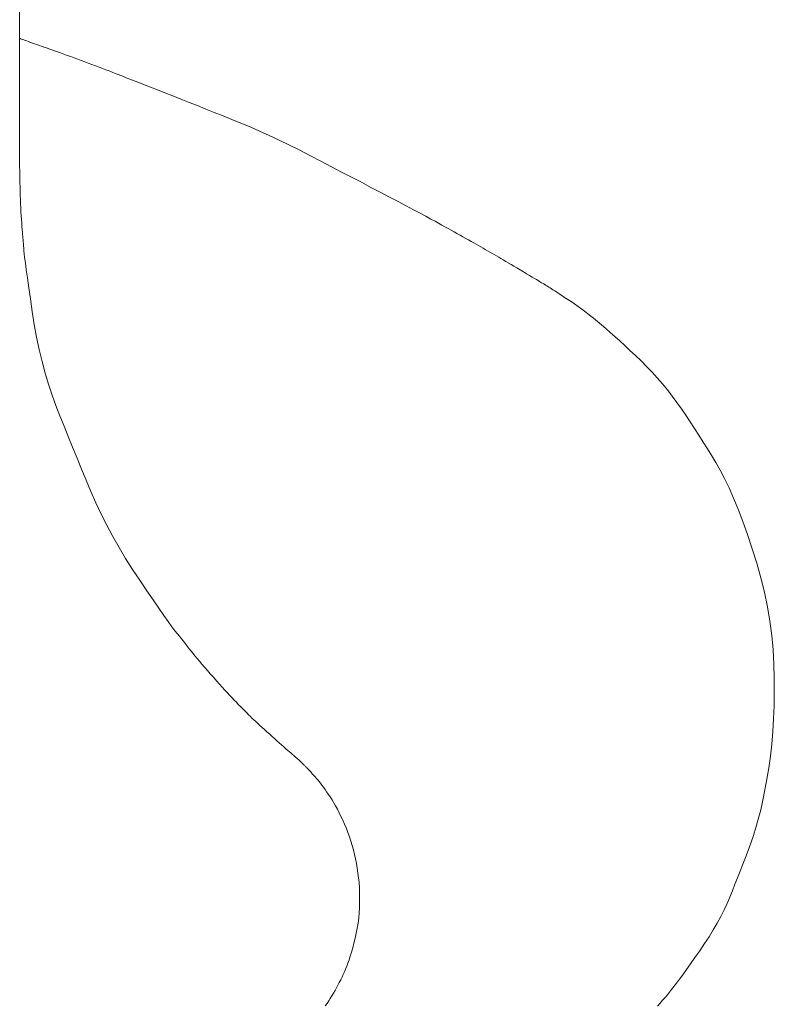
# Model space of a CAD drawing. Extents: x 388 to 1279, y 3 to 633.
# Drawn here: x 637 to 645, y 537 to 547 of the extents above; entities that cross this region are included whole.
import ezdxf

# ---------------------------------------------------------------- set-up
doc = ezdxf.new("R2010")
doc.units = 0
doc.header["$LTSCALE"] = 3
doc.header["$MEASUREMENT"] = 0
doc.layers.add('細線', color=7, linetype='CONTINUOUS', lineweight=9)

msp = doc.modelspace()

# ---------------------------------------------------------------- linework, layer by layer
at = {"layer": '細線', "linetype": 'Continuous'}
for p, q in [((637.34, 546.739), (637.34, 551.792)), ((637.34, 551.792), (637.34, 546.739)), ((637.34, 545.379), (637.34, 546.739)), ((637.34, 546.739), (637.34, 545.379)), ((637.341, 546.739), (637.34, 546.739)), ((637.345, 546.738), (637.341, 546.739)), ((637.351, 546.736), (637.345, 546.738)), ((637.359, 546.733), (637.351, 546.736)), ((637.37, 546.729), (637.359, 546.733)), ((637.383, 546.725), (637.37, 546.729)), ((637.398, 546.72), (637.383, 546.725)), ((637.415, 546.714), (637.398, 546.72)), ((637.434, 546.707), (637.415, 546.714)), ((637.455, 546.699), (637.434, 546.707)), ((637.476, 546.692), (637.455, 546.699)), ((637.499, 546.684), (637.476, 546.692)), ((637.522, 546.676), (637.499, 546.684)), ((637.546, 546.667), (637.522, 546.676)), ((637.571, 546.659), (637.546, 546.667)), ((637.597, 546.65), (637.571, 546.659)), ((637.623, 546.64), (637.597, 546.65)), ((637.651, 546.631), (637.623, 546.64)), ((637.68, 546.621), (637.651, 546.631)), ((637.71, 546.61), (637.68, 546.621)), ((637.741, 546.599), (637.71, 546.61)), ((637.774, 546.587), (637.741, 546.599)), ((637.808, 546.575), (637.774, 546.587)), ((637.844, 546.562), (637.808, 546.575)), ((637.881, 546.549), (637.844, 546.562)), ((637.918, 546.536), (637.881, 546.549)), ((637.956, 546.522), (637.918, 546.536)), ((637.993, 546.508), (637.956, 546.522)), ((638.031, 546.494), (637.993, 546.508)), ((638.068, 546.48), (638.031, 546.494)), ((638.106, 546.466), (638.068, 546.48)), ((638.144, 546.452), (638.106, 546.466)), ((638.182, 546.437), (638.144, 546.452)), ((638.219, 546.423), (638.182, 546.437)), ((638.255, 546.409), (638.219, 546.423)), ((638.289, 546.396), (638.255, 546.409)), ((638.322, 546.383), (638.289, 546.396)), ((638.354, 546.371), (638.322, 546.383)), ((638.384, 546.359), (638.354, 546.371)), ((638.413, 546.348), (638.384, 546.359)), ((638.441, 546.337), (638.413, 546.348)), ((638.471, 546.325), (638.441, 546.337)), ((638.508, 546.31), (638.471, 546.325)), ((638.553, 546.293), (638.508, 546.31)), ((638.604, 546.273), (638.553, 546.293)), ((638.663, 546.25), (638.604, 546.273)), ((638.728, 546.224), (638.663, 546.25)), ((638.801, 546.195), (638.728, 546.224)), ((638.88, 546.164), (638.801, 546.195)), ((638.964, 546.131), (638.88, 546.164)), ((639.049, 546.098), (638.964, 546.131)), ((639.136, 546.063), (639.049, 546.098)), ((639.224, 546.029), (639.136, 546.063)), ((639.314, 545.993), (639.224, 546.029)), ((639.404, 545.957), (639.314, 545.993)), ((639.497, 545.92), (639.404, 545.957)), ((639.59, 545.883), (639.497, 545.92)), ((639.686, 545.844), (639.59, 545.883)), ((639.784, 545.803), (639.686, 545.844)), ((639.884, 545.758), (639.784, 545.803)), ((639.987, 545.711), (639.884, 545.758)), ((640.092, 545.662), (639.987, 545.711)), ((640.2, 545.61), (640.092, 545.662)), ((640.31, 545.555), (640.2, 545.61)), ((640.422, 545.497), (640.31, 545.555)), ((640.534, 545.439), (640.422, 545.497)), ((637.34, 545.379), (637.34, 545.378)), ((637.34, 545.378), (637.34, 545.369)), ((640.645, 545.381), (640.534, 545.439)), ((640.753, 545.325), (640.645, 545.381)), ((637.34, 545.369), (637.341, 545.355)), ((637.341, 545.355), (637.341, 545.337)), ((637.341, 545.337), (637.341, 545.313)), ((637.341, 545.313), (637.342, 545.284)), ((637.342, 545.284), (637.342, 545.25)), ((640.859, 545.27), (640.753, 545.325)), ((640.963, 545.216), (640.859, 545.27)), ((637.342, 545.25), (637.343, 545.212)), ((637.343, 545.212), (637.344, 545.168)), ((637.344, 545.168), (637.345, 545.122)), ((641.065, 545.162), (640.963, 545.216)), ((641.164, 545.11), (641.065, 545.162)), ((637.345, 545.122), (637.346, 545.076)), ((637.346, 545.076), (637.348, 545.032)), ((641.262, 545.059), (641.164, 545.11)), ((641.354, 545.011), (641.262, 545.059)), ((637.348, 545.032), (637.35, 544.988)), ((637.35, 544.988), (637.352, 544.945)), ((641.439, 544.966), (641.354, 545.011)), ((641.516, 544.925), (641.439, 544.966)), ((637.352, 544.945), (637.354, 544.903)), ((637.354, 544.903), (637.356, 544.861)), ((637.356, 544.861), (637.359, 544.82)), ((641.585, 544.889), (641.516, 544.925)), ((641.646, 544.856), (641.585, 544.889)), ((641.699, 544.827), (641.646, 544.856)), ((637.359, 544.82), (637.362, 544.782)), ((637.362, 544.782), (637.364, 544.747)), ((637.364, 544.747), (637.366, 544.715)), ((641.745, 544.803), (641.699, 544.827)), ((641.782, 544.782), (641.745, 544.803)), ((641.816, 544.763), (641.782, 544.782)), ((641.849, 544.745), (641.816, 544.763)), ((641.882, 544.726), (641.849, 544.745)), ((637.366, 544.715), (637.369, 544.687)), ((637.369, 544.687), (637.371, 544.662)), ((637.371, 544.662), (637.372, 544.641)), ((637.372, 544.641), (637.374, 544.624)), ((641.914, 544.708), (641.882, 544.726)), ((641.946, 544.691), (641.914, 544.708)), ((641.977, 544.673), (641.946, 544.691)), ((642.009, 544.656), (641.977, 544.673)), ((642.039, 544.639), (642.009, 544.656)), ((637.374, 544.624), (637.376, 544.61)), ((637.376, 544.61), (637.377, 544.597)), ((637.377, 544.597), (637.378, 544.583)), ((637.378, 544.583), (637.38, 544.569)), ((637.38, 544.569), (637.381, 544.554)), ((637.381, 544.554), (637.382, 544.538)), ((637.382, 544.538), (637.384, 544.522)), ((642.069, 544.622), (642.039, 544.639)), ((642.098, 544.605), (642.069, 544.622)), ((642.127, 544.59), (642.098, 544.605)), ((642.154, 544.574), (642.127, 544.59)), ((642.18, 544.559), (642.154, 544.574)), ((642.206, 544.545), (642.18, 544.559)), ((642.23, 544.531), (642.206, 544.545)), ((637.384, 544.522), (637.385, 544.504)), ((637.385, 544.504), (637.386, 544.486)), ((637.386, 544.486), (637.389, 544.46)), ((637.389, 544.46), (637.393, 544.418)), ((642.254, 544.517), (642.23, 544.531)), ((642.277, 544.504), (642.254, 544.517)), ((642.301, 544.491), (642.277, 544.504)), ((642.324, 544.477), (642.301, 544.491)), ((642.348, 544.464), (642.324, 544.477)), ((642.371, 544.45), (642.348, 544.464)), ((642.395, 544.436), (642.371, 544.45)), ((642.419, 544.422), (642.395, 544.436)), ((637.393, 544.418), (637.401, 544.361)), ((637.401, 544.361), (637.41, 544.289)), ((642.443, 544.408), (642.419, 544.422)), ((642.468, 544.394), (642.443, 544.408)), ((642.494, 544.378), (642.468, 544.394)), ((642.521, 544.362), (642.494, 544.378)), ((642.55, 544.345), (642.521, 544.362)), ((642.581, 544.327), (642.55, 544.345)), ((642.613, 544.308), (642.581, 544.327)), ((637.41, 544.289), (637.423, 544.202)), ((642.646, 544.288), (642.613, 544.308)), ((642.681, 544.267), (642.646, 544.288)), ((642.715, 544.247), (642.681, 544.267)), ((642.746, 544.229), (642.715, 544.247)), ((642.774, 544.212), (642.746, 544.229)), ((637.423, 544.202), (637.437, 544.099)), ((642.798, 544.198), (642.774, 544.212)), ((642.82, 544.185), (642.798, 544.198)), ((642.838, 544.174), (642.82, 544.185)), ((642.852, 544.165), (642.838, 544.174)), ((642.864, 544.158), (642.852, 544.165)), ((642.874, 544.152), (642.864, 544.158)), ((642.882, 544.147), (642.874, 544.152)), ((642.889, 544.143), (642.882, 544.147)), ((642.896, 544.139), (642.889, 544.143)), ((642.901, 544.136), (642.896, 544.139)), ((642.904, 544.134), (642.901, 544.136)), ((642.907, 544.133), (642.904, 544.134)), ((642.909, 544.132), (642.907, 544.133)), ((642.909, 544.131), (642.909, 544.132)), ((642.909, 544.132), (642.909, 544.132)), ((642.912, 544.129), (642.909, 544.131)), ((642.917, 544.127), (642.912, 544.129)), ((642.923, 544.123), (642.917, 544.127)), ((642.931, 544.118), (642.923, 544.123)), ((642.94, 544.112), (642.931, 544.118)), ((637.437, 544.099), (637.454, 543.98)), ((642.951, 544.104), (642.94, 544.112)), ((642.964, 544.096), (642.951, 544.104)), ((642.978, 544.087), (642.964, 544.096)), ((642.994, 544.077), (642.978, 544.087)), ((643.014, 544.064), (642.994, 544.077)), ((643.036, 544.05), (643.014, 544.064)), ((643.06, 544.034), (643.036, 544.05)), ((643.088, 544.016), (643.06, 544.034)), ((643.118, 543.996), (643.088, 544.016)), ((637.454, 543.98), (637.473, 543.847)), ((643.151, 543.975), (643.118, 543.996)), ((643.186, 543.951), (643.151, 543.975)), ((643.224, 543.926), (643.186, 543.951)), ((643.262, 543.899), (643.224, 543.926)), ((637.473, 543.847), (637.495, 543.708)), ((643.302, 543.871), (643.262, 543.899)), ((643.342, 543.841), (643.302, 543.871)), ((643.383, 543.809), (643.342, 543.841)), ((643.424, 543.776), (643.383, 543.809)), ((637.495, 543.708), (637.52, 543.573)), ((643.467, 543.741), (643.424, 543.776)), ((643.51, 543.704), (643.467, 543.741)), ((643.555, 543.666), (643.51, 543.704)), ((643.602, 543.624), (643.555, 543.666)), ((643.651, 543.58), (643.602, 543.624)), ((637.52, 543.573), (637.547, 543.442)), ((643.702, 543.534), (643.651, 543.58)), ((643.756, 543.485), (643.702, 543.534)), ((637.547, 543.442), (637.577, 543.315)), ((643.811, 543.433), (643.756, 543.485)), ((643.868, 543.379), (643.811, 543.433)), ((637.577, 543.315), (637.61, 543.193)), ((643.928, 543.323), (643.868, 543.379)), ((643.987, 543.264), (643.928, 543.323)), ((637.61, 543.193), (637.645, 543.075)), ((644.045, 543.204), (643.987, 543.264)), ((644.101, 543.143), (644.045, 543.204)), ((637.645, 543.075), (637.684, 542.961)), ((644.155, 543.08), (644.101, 543.143)), ((644.208, 543.016), (644.155, 543.08)), ((644.259, 542.95), (644.208, 543.016)), ((637.684, 542.961), (637.724, 542.851)), ((644.308, 542.883), (644.259, 542.95)), ((644.356, 542.815), (644.308, 542.883)), ((637.724, 542.851), (637.767, 542.742)), ((644.402, 542.746), (644.356, 542.815)), ((637.767, 542.742), (637.811, 542.632)), ((644.449, 542.676), (644.402, 542.746)), ((644.495, 542.605), (644.449, 542.676)), ((637.811, 542.632), (637.856, 542.52)), ((644.541, 542.534), (644.495, 542.605)), ((637.856, 542.52), (637.902, 542.407)), ((644.587, 542.463), (644.541, 542.534)), ((644.632, 542.391), (644.587, 542.463)), ((637.902, 542.407), (637.949, 542.292)), ((644.678, 542.318), (644.632, 542.391)), ((637.949, 542.292), (637.997, 542.176)), ((644.723, 542.244), (644.678, 542.318)), ((644.768, 542.166), (644.723, 542.244)), ((637.997, 542.176), (638.046, 542.058)), ((644.815, 542.077), (644.768, 542.166)), ((638.046, 542.058), (638.096, 541.938)), ((644.862, 541.978), (644.815, 542.077)), ((638.096, 541.938), (638.149, 541.818)), ((644.909, 541.869), (644.862, 541.978)), ((644.958, 541.75), (644.909, 541.869)), ((638.149, 541.818), (638.205, 541.699)), ((645.007, 541.621), (644.958, 541.75)), ((638.205, 541.699), (638.264, 541.58)), ((645.057, 541.481), (645.007, 541.621)), ((638.264, 541.58), (638.327, 541.462)), ((638.327, 541.462), (638.394, 541.345)), ((645.108, 541.332), (645.057, 541.481)), ((638.394, 541.345), (638.463, 541.228)), ((645.157, 541.177), (645.108, 541.332)), ((638.463, 541.228), (638.537, 541.112)), ((638.537, 541.112), (638.613, 540.997)), ((645.2, 541.023), (645.157, 541.177)), ((638.613, 540.997), (638.688, 540.887)), ((645.237, 540.87), (645.2, 541.023)), ((638.688, 540.887), (638.756, 540.789)), ((638.756, 540.789), (638.817, 540.701)), ((645.268, 540.716), (645.237, 540.87)), ((638.817, 540.701), (638.87, 540.625)), ((645.294, 540.563), (645.268, 540.716)), ((638.87, 540.625), (638.916, 540.559)), ((638.916, 540.559), (638.955, 540.505)), ((638.955, 540.505), (638.987, 540.462)), ((645.314, 540.411), (645.294, 540.563)), ((638.987, 540.462), (639.012, 540.429)), ((639.012, 540.429), (639.034, 540.403)), ((639.034, 540.403), (639.055, 540.376)), ((639.055, 540.376), (639.076, 540.35)), ((645.328, 540.259), (645.314, 540.411)), ((639.076, 540.35), (639.097, 540.324)), ((639.097, 540.324), (639.117, 540.298)), ((639.117, 540.298), (639.138, 540.272)), ((639.138, 540.272), (639.158, 540.247)), ((645.336, 540.107), (645.328, 540.259)), ((639.158, 540.247), (639.178, 540.222)), ((639.178, 540.222), (639.199, 540.196)), ((639.199, 540.196), (639.222, 540.168)), ((639.222, 540.168), (639.247, 540.139)), ((639.247, 540.139), (639.273, 540.108)), ((639.273, 540.108), (639.3, 540.076)), ((639.3, 540.076), (639.33, 540.042)), ((645.34, 539.957), (645.336, 540.107)), ((639.33, 540.042), (639.361, 540.006)), ((639.361, 540.006), (639.394, 539.969)), ((639.394, 539.969), (639.427, 539.932)), ((645.341, 539.811), (645.34, 539.957)), ((639.427, 539.932), (639.458, 539.897)), ((639.458, 539.897), (639.488, 539.864)), ((639.488, 539.864), (639.517, 539.833)), ((639.517, 539.833), (639.544, 539.803)), ((639.544, 539.803), (639.569, 539.776)), ((639.569, 539.776), (639.593, 539.75)), ((639.593, 539.75), (639.616, 539.726)), ((645.339, 539.668), (645.341, 539.811)), ((639.616, 539.726), (639.638, 539.704)), ((639.638, 539.704), (639.658, 539.682)), ((639.658, 539.682), (639.678, 539.661)), ((639.678, 539.661), (639.698, 539.642)), ((639.698, 539.642), (639.716, 539.623)), ((645.334, 539.529), (645.339, 539.668)), ((639.716, 539.623), (639.734, 539.605)), ((639.734, 539.605), (639.752, 539.587)), ((639.752, 539.587), (639.768, 539.571)), ((639.768, 539.571), (639.785, 539.555)), ((639.785, 539.555), (639.803, 539.537)), ((639.803, 539.537), (639.822, 539.519)), ((645.326, 539.393), (645.334, 539.529)), ((639.822, 539.519), (639.843, 539.499)), ((639.843, 539.499), (639.865, 539.479)), ((639.865, 539.479), (639.888, 539.458)), ((639.888, 539.458), (639.913, 539.435)), ((639.913, 539.435), (639.939, 539.412)), ((639.939, 539.412), (639.965, 539.388)), ((639.965, 539.388), (639.991, 539.365)), ((639.991, 539.365), (640.017, 539.342)), ((640.017, 539.342), (640.042, 539.319)), ((640.042, 539.319), (640.067, 539.296)), ((645.315, 539.261), (645.326, 539.393)), ((640.067, 539.296), (640.092, 539.274)), ((640.092, 539.274), (640.116, 539.253)), ((640.116, 539.253), (640.141, 539.231)), ((640.141, 539.231), (640.163, 539.211)), ((645.3, 539.133), (645.315, 539.261)), ((640.163, 539.211), (640.183, 539.194)), ((640.183, 539.194), (640.2, 539.179)), ((640.2, 539.179), (640.214, 539.167)), ((640.214, 539.167), (640.225, 539.157)), ((640.225, 539.157), (640.233, 539.15)), ((640.233, 539.15), (640.239, 539.146)), ((640.239, 539.146), (640.241, 539.144)), ((640.241, 539.144), (640.241, 539.144)), ((640.242, 539.143), (640.241, 539.144)), ((640.241, 539.144), (640.241, 539.144)), ((640.244, 539.141), (640.242, 539.143)), ((640.246, 539.139), (640.244, 539.141)), ((640.249, 539.136), (640.246, 539.139)), ((640.253, 539.133), (640.249, 539.136)), ((640.257, 539.129), (640.253, 539.133)), ((640.262, 539.125), (640.257, 539.129)), ((640.268, 539.12), (640.262, 539.125)), ((640.274, 539.114), (640.268, 539.12)), ((640.281, 539.108), (640.274, 539.114)), ((640.288, 539.102), (640.281, 539.108)), ((645.282, 539.008), (645.3, 539.133)), ((640.295, 539.096), (640.288, 539.102)), ((640.302, 539.09), (640.295, 539.096)), ((640.309, 539.083), (640.302, 539.09)), ((640.317, 539.076), (640.309, 539.083)), ((640.325, 539.069), (640.317, 539.076)), ((640.332, 539.062), (640.325, 539.069)), ((640.34, 539.055), (640.332, 539.062)), ((640.346, 539.049), (640.34, 539.055)), ((640.353, 539.042), (640.346, 539.049)), ((640.359, 539.037), (640.353, 539.042)), ((640.365, 539.031), (640.359, 539.037)), ((640.37, 539.026), (640.365, 539.031)), ((640.375, 539.021), (640.37, 539.026)), ((640.379, 539.016), (640.375, 539.021)), ((640.384, 539.011), (640.379, 539.016)), ((640.389, 539.006), (640.384, 539.011)), ((640.395, 539), (640.389, 539.006)), ((645.263, 538.888), (645.282, 539.008)), ((640.4, 538.994), (640.395, 539)), ((640.406, 538.987), (640.4, 538.994)), ((640.413, 538.981), (640.406, 538.987)), ((640.419, 538.974), (640.413, 538.981)), ((640.426, 538.966), (640.419, 538.974)), ((640.434, 538.957), (640.426, 538.966)), ((640.443, 538.947), (640.434, 538.957)), ((640.452, 538.936), (640.443, 538.947)), ((640.463, 538.924), (640.452, 538.936)), ((640.475, 538.91), (640.463, 538.924)), ((640.487, 538.896), (640.475, 538.91)), ((640.5, 538.88), (640.487, 538.896)), ((640.515, 538.863), (640.5, 538.88)), ((640.529, 538.845), (640.515, 538.863)), ((640.545, 538.825), (640.529, 538.845)), ((640.561, 538.803), (640.545, 538.825)), ((640.578, 538.78), (640.561, 538.803)), ((645.242, 538.774), (645.263, 538.888)), ((640.595, 538.755), (640.578, 538.78)), ((640.614, 538.728), (640.595, 538.755)), ((640.632, 538.7), (640.614, 538.728)), ((640.652, 538.67), (640.632, 538.7)), ((645.22, 538.665), (645.242, 538.774)), ((640.671, 538.638), (640.652, 538.67)), ((640.69, 538.605), (640.671, 538.638)), ((640.709, 538.57), (640.69, 538.605)), ((645.197, 538.563), (645.22, 538.665)), ((640.728, 538.533), (640.709, 538.57)), ((640.747, 538.494), (640.728, 538.533)), ((640.766, 538.453), (640.747, 538.494)), ((645.172, 538.466), (645.197, 538.563)), ((640.785, 538.41), (640.766, 538.453)), ((640.804, 538.366), (640.785, 538.41)), ((645.147, 538.375), (645.172, 538.466)), ((640.821, 538.322), (640.804, 538.366)), ((640.837, 538.277), (640.821, 538.322)), ((640.852, 538.231), (640.837, 538.277)), ((645.092, 538.21), (645.12, 538.29)), ((645.12, 538.29), (645.147, 538.375)), ((640.866, 538.185), (640.852, 538.231)), ((640.879, 538.138), (640.866, 538.185)), ((645.064, 538.134), (645.092, 538.21)), ((640.891, 538.091), (640.879, 538.138)), ((640.902, 538.043), (640.891, 538.091)), ((645.035, 538.06), (645.064, 538.134)), ((640.911, 537.994), (640.902, 538.043)), ((640.92, 537.944), (640.911, 537.994)), ((644.98, 537.914), (645.007, 537.986)), ((645.007, 537.986), (645.035, 538.06)), ((640.927, 537.894), (640.92, 537.944)), ((640.933, 537.843), (640.927, 537.894)), ((644.952, 537.843), (644.98, 537.914)), ((640.938, 537.792), (640.933, 537.843)), ((640.942, 537.739), (640.938, 537.792)), ((644.897, 537.706), (644.924, 537.774)), ((644.924, 537.774), (644.952, 537.843)), ((640.944, 537.686), (640.942, 537.739)), ((640.945, 537.632), (640.944, 537.686)), ((644.87, 537.639), (644.897, 537.706)), ((640.943, 537.524), (640.945, 537.578)), ((640.945, 537.578), (640.945, 537.632)), ((644.809, 537.504), (644.841, 537.572)), ((644.841, 537.572), (644.87, 537.639)), ((640.935, 537.417), (640.94, 537.471)), ((640.94, 537.471), (640.943, 537.524)), ((644.774, 537.434), (644.809, 537.504)), ((640.919, 537.309), (640.928, 537.363)), ((640.928, 537.363), (640.935, 537.417)), ((644.694, 537.292), (644.736, 537.364)), ((644.736, 537.364), (644.774, 537.434)), ((640.897, 537.202), (640.909, 537.256)), ((640.909, 537.256), (640.919, 537.309)), ((644.65, 537.219), (644.694, 537.292)), ((640.871, 537.102), (640.884, 537.15)), ((640.884, 537.15), (640.897, 537.202)), ((644.551, 537.07), (644.602, 537.146)), ((644.602, 537.146), (644.65, 537.219)), ((640.846, 537.013), (640.859, 537.056)), ((640.859, 537.056), (640.871, 537.102)), ((644.5, 536.998), (644.551, 537.07)), ((640.809, 536.905), (640.821, 536.938)), ((640.821, 536.938), (640.834, 536.974)), ((640.834, 536.974), (640.846, 537.013)), ((644.41, 536.871), (644.453, 536.931)), ((644.453, 536.931), (644.5, 536.998)), ((640.758, 536.79), (640.771, 536.818)), ((640.771, 536.818), (640.784, 536.847)), ((640.784, 536.847), (640.796, 536.875)), ((640.796, 536.875), (640.809, 536.905)), ((644.335, 536.768), (644.371, 536.816)), ((644.371, 536.816), (644.41, 536.871)), ((640.715, 536.705), (640.729, 536.733)), ((640.729, 536.733), (640.744, 536.762)), ((640.744, 536.762), (640.758, 536.79)), ((644.277, 536.69), (644.304, 536.726)), ((644.304, 536.726), (644.335, 536.768)), ((640.651, 536.593), (640.668, 536.62)), ((640.668, 536.62), (640.684, 536.648)), ((640.684, 536.648), (640.7, 536.677)), ((640.7, 536.677), (640.715, 536.705)), ((644.183, 536.575), (644.208, 536.604)), ((644.208, 536.604), (644.231, 536.632)), ((644.231, 536.632), (644.253, 536.66)), ((644.253, 536.66), (644.277, 536.69)), ((640.58, 536.486), (640.599, 536.512)), ((640.599, 536.512), (640.617, 536.539)), ((640.617, 536.539), (640.634, 536.565)), ((640.634, 536.565), (640.651, 536.593)), ((644.103, 536.483), (644.131, 536.515)), ((644.131, 536.515), (644.157, 536.545)), ((644.157, 536.545), (644.183, 536.575))]:
    msp.add_line(p, q, dxfattribs=at)

doc.saveas('drawing.dxf')
